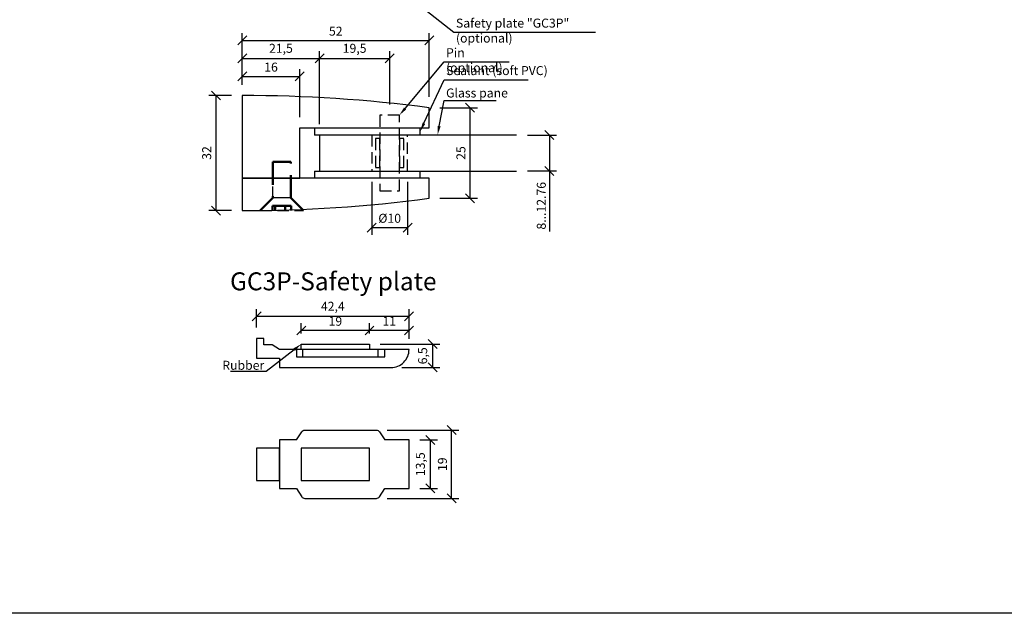
# Model space of a CAD drawing. Units: millimetres. Extents: x -957 to 1360, y -89 to 232.
# Drawn here: x 273 to 547, y -89 to 77 of the extents above; entities that cross this region are included whole.
import ezdxf
from ezdxf import colors
from ezdxf.entities.mleader import LeaderData, LeaderLine
from ezdxf.enums import TextEntityAlignment as Align
from ezdxf.math import Vec2, Vec3

# ---------------------------------------------------------------- set-up
doc = ezdxf.new("R2010")
doc.units = ezdxf.units.MM
doc.linetypes.add('HIDDEN', pattern=[9.525, 6.35, -3.175])
doc.linetypes.add('HIDDEN2', pattern=[4.7625, 3.175, -1.5875])
doc.layers.add('DIM', color=6, linetype='Continuous')
doc.layers.add('Rfix töövõtt', color=7, linetype='Continuous')
doc.layers.add('Visible (ISO)', color=7, linetype='Continuous', lineweight=50)
doc.styles.add('Arial', font='arial.ttf')
doc.styles.add('Simplex08', font='simplex.shx', dxfattribs={"width": 0.8})
doc.dimstyles.new('Rfix 1-1', dxfattribs={"dimtxt": 2.5, "dimasz": 2.5, "dimexe": 2, "dimexo": 3, "dimgap": 1, "dimtad": 1, "dimtxsty": 'Simplex08', "dimblk": 'OBLIQUE', "dimcen": 2.5, "dimadec": 0, "dimazin": 0, "dimtfac": 1, "dimtmove": 0, "dimatfit": 3, "dimfxl": 1, "dimarcsym": 0})

# ---------------------------------------------------------------- blocks, each defined once
blk = doc.blocks.new('A$C24f18a50')
at = {"layer": 'Rfix töövõtt', "color": 5, "linetype": 'HIDDEN2'}
for p, q in [((-2.7, 4), (-3.9, 4)), ((-3.9, 4), (-3.9, -4)), ((-2.7, -4), (-2.7, 4)), ((2.7, 4), (2.7, -4)), ((3.9, 4), (2.7, 4)), ((3.9, -4), (3.9, 4)), ((-3.9, -4), (-2.7, -4)), ((2.7, -4), (3.9, -4))]:
    blk.add_line(p, q, dxfattribs=at)
at = {"layer": 'Rfix töövõtt', "color": 1, "linetype": 'HIDDEN2'}
blk.add_lwpolyline([(-2.7, 10.5), (-2.7, -10.5), (2.7, -10.5), (2.7, 10.5)], close=True, dxfattribs=at)
blk = doc.blocks.new('_Oblique')
at = {"color": 0, "linetype": 'ByBlock', "lineweight": -2}
blk.add_line((-0.5, -0.5), (0.5, 0.5), dxfattribs=at)
blk = doc.blocks.new('*D82')
at = {"layer": 'Defpoints', "color": 0, "linetype": 'Continuous', "ltscale": 0.5, "transparency": 16777216}
for p in [(351.4, 60.85), (335.4, 55.53), (351.4, 46.53)]:
    blk.add_point(p, dxfattribs=at)
at = {"layer": 'DIM', "color": 0, "linetype": 'Continuous', "lineweight": -2, "ltscale": 0.5, "transparency": 16777216}
for p, q in [((335.4, 58.53), (335.4, 62.85)), ((335.4, 60.85), (351.4, 60.85)), ((351.4, 49.53), (351.4, 62.85))]:
    blk.add_line(p, q, dxfattribs=at)
at = {"layer": 'DIM', "color": 0, "linetype": 'Continuous', "lineweight": -2, "ltscale": 0.5, "transparency": 16777216, "xscale": 2.5, "yscale": 2.5, "zscale": 2.5, "rotation": 180}
blk.add_blockref('_Oblique', (335.4, 60.85), dxfattribs=at)
at = {"layer": 'DIM', "color": 0, "linetype": 'Continuous', "lineweight": -2, "ltscale": 0.5, "transparency": 16777216, "xscale": 2.5, "yscale": 2.5, "zscale": 2.5}
blk.add_blockref('_Oblique', (351.4, 60.85), dxfattribs=at)
at = {"layer": 'DIM', "color": 0, "linetype": 'Continuous', "ltscale": 0.5, "transparency": 16777216, "insert": (343.4, 63.1), "char_height": 2.5, "attachment_point": 5, "style": 'Simplex08'}
blk.add_mtext('16', dxfattribs=at)
blk = doc.blocks.new('*D148')
at = {"layer": 'Defpoints', "color": 0, "linetype": 'Continuous', "ltscale": 0.5, "transparency": 16777216}
for p in [(356.9, 65.85), (335.4, 55.53), (356.9, 44.53)]:
    blk.add_point(p, dxfattribs=at)
at = {"layer": 'DIM', "color": 0, "linetype": 'Continuous', "lineweight": -2, "ltscale": 0.5, "transparency": 16777216}
for p, q in [((335.4, 58.53), (335.4, 67.85)), ((335.4, 65.85), (356.9, 65.85)), ((356.9, 47.53), (356.9, 67.85))]:
    blk.add_line(p, q, dxfattribs=at)
at = {"layer": 'DIM', "color": 0, "linetype": 'Continuous', "lineweight": -2, "ltscale": 0.5, "transparency": 16777216, "xscale": 2.5, "yscale": 2.5, "zscale": 2.5, "rotation": 180}
blk.add_blockref('_Oblique', (335.4, 65.85), dxfattribs=at)
at = {"layer": 'DIM', "color": 0, "linetype": 'Continuous', "lineweight": -2, "ltscale": 0.5, "transparency": 16777216, "xscale": 2.5, "yscale": 2.5, "zscale": 2.5}
blk.add_blockref('_Oblique', (356.9, 65.85), dxfattribs=at)
at = {"layer": 'DIM', "color": 0, "linetype": 'Continuous', "ltscale": 0.5, "transparency": 16777216, "insert": (346.15, 68.33), "char_height": 2.5, "attachment_point": 5, "style": 'Simplex08'}
blk.add_mtext('21,5', dxfattribs=at)
blk = doc.blocks.new('*D83')
at = {"layer": 'Defpoints', "color": 0, "linetype": 'Continuous', "ltscale": 0.5, "transparency": 16777216}
for p in [(387.4, 70.85), (335.4, 55.53), (387.4, 52.13)]:
    blk.add_point(p, dxfattribs=at)
at = {"layer": 'DIM', "color": 0, "linetype": 'Continuous', "lineweight": -2, "ltscale": 0.5, "transparency": 16777216}
for p, q in [((335.4, 58.53), (335.4, 72.85)), ((387.4, 55.13), (387.4, 72.85)), ((335.4, 70.85), (387.4, 70.85))]:
    blk.add_line(p, q, dxfattribs=at)
at = {"layer": 'DIM', "color": 0, "linetype": 'Continuous', "lineweight": -2, "ltscale": 0.5, "transparency": 16777216, "xscale": 2.5, "yscale": 2.5, "zscale": 2.5, "rotation": 180}
blk.add_blockref('_Oblique', (335.4, 70.85), dxfattribs=at)
at = {"layer": 'DIM', "color": 0, "linetype": 'Continuous', "lineweight": -2, "ltscale": 0.5, "transparency": 16777216, "xscale": 2.5, "yscale": 2.5, "zscale": 2.5}
blk.add_blockref('_Oblique', (387.4, 70.85), dxfattribs=at)
at = {"layer": 'DIM', "color": 0, "linetype": 'Continuous', "ltscale": 0.5, "transparency": 16777216, "insert": (361.4, 73.1), "char_height": 2.5, "attachment_point": 5, "style": 'Simplex08'}
blk.add_mtext('52', dxfattribs=at)
blk = doc.blocks.new('*D149')
at = {"layer": 'Defpoints', "color": 0, "linetype": 'Continuous', "ltscale": 0.5, "transparency": 16777216}
for p in [(376.4, 65.85), (376.4, 50.03), (356.9, 44.53)]:
    blk.add_point(p, dxfattribs=at)
at = {"layer": 'DIM', "color": 0, "linetype": 'Continuous', "lineweight": -2, "ltscale": 0.5, "transparency": 16777216}
for p, q in [((356.9, 47.53), (356.9, 67.85)), ((356.9, 65.85), (376.4, 65.85)), ((376.4, 53.03), (376.4, 67.85))]:
    blk.add_line(p, q, dxfattribs=at)
at = {"layer": 'DIM', "color": 0, "linetype": 'Continuous', "lineweight": -2, "ltscale": 0.5, "transparency": 16777216, "xscale": 2.5, "yscale": 2.5, "zscale": 2.5, "rotation": 180}
blk.add_blockref('_Oblique', (356.9, 65.85), dxfattribs=at)
at = {"layer": 'DIM', "color": 0, "linetype": 'Continuous', "lineweight": -2, "ltscale": 0.5, "transparency": 16777216, "xscale": 2.5, "yscale": 2.5, "zscale": 2.5}
blk.add_blockref('_Oblique', (376.4, 65.85), dxfattribs=at)
at = {"layer": 'DIM', "color": 0, "linetype": 'Continuous', "ltscale": 0.5, "transparency": 16777216, "insert": (366.65, 68.33), "char_height": 2.5, "attachment_point": 5, "style": 'Simplex08'}
blk.add_mtext('19,5', dxfattribs=at)
blk = doc.blocks.new('*D84')
at = {"layer": 'Defpoints', "color": 0, "linetype": 'Continuous', "ltscale": 0.5, "transparency": 16777216}
for p in [(335.4, 55.53), (328.07, 23.53), (335.4, 23.53)]:
    blk.add_point(p, dxfattribs=at)
at = {"layer": 'DIM', "color": 0, "linetype": 'Continuous', "lineweight": -2, "ltscale": 0.5, "transparency": 16777216}
for p, q in [((332.4, 55.53), (326.07, 55.53)), ((328.07, 55.53), (328.07, 23.53)), ((332.4, 23.53), (326.07, 23.53))]:
    blk.add_line(p, q, dxfattribs=at)
at = {"layer": 'DIM', "color": 0, "linetype": 'Continuous', "lineweight": -2, "ltscale": 0.5, "transparency": 16777216, "xscale": 2.5, "yscale": 2.5, "zscale": 2.5}
for p, rotation in [((328.07, 55.53), 90), ((328.07, 23.53), 270)]:
    blk.add_blockref('_Oblique', p, dxfattribs=dict(at, rotation=rotation))
at = {"layer": 'DIM', "color": 0, "linetype": 'Continuous', "ltscale": 0.5, "transparency": 16777216, "insert": (325.82, 39.53), "char_height": 2.5, "attachment_point": 5, "rotation": 90, "style": 'Simplex08'}
blk.add_mtext('32', dxfattribs=at)
blk = doc.blocks.new('*D150')
at = {"layer": 'Defpoints', "color": 0, "linetype": 'Continuous', "ltscale": 0.5, "transparency": 16777216}
for p in [(411.72, 44.53), (420.83, 44.53), (411.72, 34.53)]:
    blk.add_point(p, dxfattribs=at)
at = {"layer": 'DIM', "color": 0, "linetype": 'Continuous', "lineweight": -2, "ltscale": 0.5, "transparency": 16777216}
for p, q in [((414.72, 44.53), (422.83, 44.53)), ((420.83, 44.53), (420.83, 34.53)), ((414.72, 34.53), (422.83, 34.53)), ((420.83, 34.53), (420.83, 17.71))]:
    blk.add_line(p, q, dxfattribs=at)
at = {"layer": 'DIM', "color": 0, "linetype": 'Continuous', "lineweight": -2, "ltscale": 0.5, "transparency": 16777216, "xscale": 2.5, "yscale": 2.5, "zscale": 2.5}
for p, rotation in [((420.83, 44.53), 90), ((420.83, 34.53), 270)]:
    blk.add_blockref('_Oblique', p, dxfattribs=dict(at, rotation=rotation))
at = {"layer": 'DIM', "color": 0, "linetype": 'Continuous', "ltscale": 0.5, "transparency": 16777216, "insert": (418.58, 24.86), "char_height": 2.5, "attachment_point": 5, "rotation": 90, "style": 'Simplex08'}
blk.add_mtext('{\\Fsimplex|c186;8}...{\\Fsimplex|c186;12}.76', dxfattribs=at)
blk = doc.blocks.new('*D86')
at = {"layer": 'Defpoints', "color": 0, "linetype": 'Continuous', "ltscale": 0.5, "transparency": 16777216}
for p in [(387.4, 52.13), (398.79, 52.13), (387.4, 26.93)]:
    blk.add_point(p, dxfattribs=at)
at = {"layer": 'DIM', "color": 0, "linetype": 'Continuous', "lineweight": -2, "ltscale": 0.5, "transparency": 16777216}
for p, q in [((390.4, 52.13), (400.79, 52.13)), ((398.79, 26.93), (398.79, 52.13)), ((390.4, 26.93), (400.79, 26.93))]:
    blk.add_line(p, q, dxfattribs=at)
at = {"layer": 'DIM', "color": 0, "linetype": 'Continuous', "lineweight": -2, "ltscale": 0.5, "transparency": 16777216, "xscale": 2.5, "yscale": 2.5, "zscale": 2.5}
for p, rotation in [((398.79, 52.13), 90), ((398.79, 26.93), 270)]:
    blk.add_blockref('_Oblique', p, dxfattribs=dict(at, rotation=rotation))
at = {"layer": 'DIM', "color": 0, "linetype": 'Continuous', "ltscale": 0.5, "transparency": 16777216, "insert": (396.54, 39.53), "char_height": 2.5, "attachment_point": 5, "rotation": 90, "style": 'Simplex08'}
blk.add_mtext('25', dxfattribs=at)
blk = doc.blocks.new('*D152')
at = {"layer": 'Defpoints', "color": 0, "linetype": 'Continuous', "ltscale": 0.5, "transparency": 16777216}
for p in [(371.4, 34.53), (381.4, 34.53), (381.4, 18.8)]:
    blk.add_point(p, dxfattribs=at)
at = {"layer": 'DIM', "color": 0, "linetype": 'Continuous', "lineweight": -2, "ltscale": 0.5, "transparency": 16777216}
for p, q in [((371.4, 31.53), (371.4, 16.8)), ((381.4, 31.53), (381.4, 16.8)), ((371.4, 18.8), (381.4, 18.8))]:
    blk.add_line(p, q, dxfattribs=at)
at = {"layer": 'DIM', "color": 0, "linetype": 'Continuous', "lineweight": -2, "ltscale": 0.5, "transparency": 16777216, "xscale": 2.5, "yscale": 2.5, "zscale": 2.5, "rotation": 180}
blk.add_blockref('_Oblique', (371.4, 18.8), dxfattribs=at)
at = {"layer": 'DIM', "color": 0, "linetype": 'Continuous', "lineweight": -2, "ltscale": 0.5, "transparency": 16777216, "xscale": 2.5, "yscale": 2.5, "zscale": 2.5}
blk.add_blockref('_Oblique', (381.4, 18.8), dxfattribs=at)
at = {"layer": 'DIM', "color": 0, "linetype": 'Continuous', "ltscale": 0.5, "transparency": 16777216, "insert": (376.4, 21.05), "char_height": 2.5, "attachment_point": 5, "style": 'Simplex08'}
blk.add_mtext('%%c10', dxfattribs=at)
blk = doc.blocks.new('A$Cb3d92227')
at = {"layer": 'Rfix töövõtt'}
for p, q in [((0, 23), (0, 0)), ((52, 14), (52, 19.6)), ((16, 14), (52, 14)), ((16, 0), (16, 14)), ((0, 0), (16, 0))]:
    blk.add_line(p, q, dxfattribs=at)
at = {"layer": 'Rfix töövõtt', "color": 3}
for p, q in [((20.1, 14), (20.1, 12)), ((49.5, 12), (49.5, 14)), ((46.5, 12), (20.1, 12)), ((49.5, 12), (46.5, 12))]:
    blk.add_line(p, q, dxfattribs=at)
at = {"layer": 'Rfix töövõtt'}
blk.add_arc((0, -376.35), 399.35, 82.5181, 90, dxfattribs=at)
blk = doc.blocks.new('A$Cb43bf694')
at = {"linetype": 'HIDDEN'}
blk.add_line((3.5, -3.01), (3.5, 1.99), dxfattribs=at)
at = {"layer": 'Rfix töövõtt', "linetype": 'HIDDEN', "ltscale": 0.5}
blk.add_line((-0.01, 5.51), (-0.01, -6.52), dxfattribs=at)
at = {"layer": 'Visible (ISO)', "linetype": 'HIDDEN'}
for p, q in [((3.5, 1.99), (-0.01, 5.51)), ((0, 2.13), (1.32, 2.13)), ((1.32, 1.39), (0, 1.39)), ((1.32, 2.13), (1.32, -3.04)), ((13.5, 1.99), (3.5, 1.99)), ((13.5, -3), (13.5, 1.99)), ((1.32, -1.39), (0, -1.39)), ((3.5, -3.01), (-0.01, -6.52)), ((1.32, -3.04), (0, -3.04)), ((3.5, -3), (13.5, -3)), ((8.48, -3.01), (3.5, -3.01))]:
    blk.add_line(p, q, dxfattribs=at)
blk = doc.blocks.new('A$C08ddb6e1')
at = {"layer": 'Rfix töövõtt'}
for p, q in [((0, 0), (0, -9)), ((52, 0), (0, 0)), ((52, -5.6), (52, 0))]:
    blk.add_line(p, q, dxfattribs=at)
at = {"layer": 'Rfix töövõtt', "color": 3}
for p, q in [((20.1, 2), (20.1, 0)), ((20.1, 2), (46.5, 2)), ((46.5, 2), (49.5, 2)), ((49.5, 0), (49.5, 2))]:
    blk.add_line(p, q, dxfattribs=at)
at = {"layer": 'Rfix töövõtt', "linetype": 'HIDDEN', "ltscale": 0.5}
blk.add_lwpolyline([(5.06, -8.97), (8.53, -5.48), (8.53, 0), (13.53, 0), (13.53, -5.48), (16.68, -8.65)], dxfattribs=at)
at = {"layer": 'Rfix töövõtt'}
blk.add_arc((0, 390.35), 399.35, 270, 277.4819, dxfattribs=at)
at = {"layer": 'Rfix töövõtt', "linetype": 'HIDDEN', "ltscale": 0.5, "rotation": 90}
blk.add_blockref('A$Cb43bf694', (10.52, -8.98), dxfattribs=at)
blk = doc.blocks.new('A$C7d1dfb38')
at = {"layer": 'Rfix töövõtt', "color": 1, "linetype": 'Continuous', "ltscale": 0.5}
for p, q in [((6.45, 3), (6.45, 5)), ((27.45, 3), (27.45, 5))]:
    blk.add_line(p, q, dxfattribs=at)
blk.add_lwpolyline([(-4.4, 8.1), (-6.4, 8.1), (-6.4, 2.6), (0, 2.6), (0, 0), (31, 0, 0.414214), (36, 5), (0, 5), (-2.1, 6.3), (-4.4, 6.3)], format="xyb", close=True, dxfattribs=at)
at = {"layer": 'Rfix töövõtt', "color": 3, "linetype": 'Continuous', "ltscale": 0.5}
blk.add_lwpolyline([(6, 6.5), (25, 6.5), (25, 5), (6, 5)], close=True, dxfattribs=at)
at = {"layer": 'Rfix töövõtt', "color": 1, "linetype": 'Continuous', "ltscale": 0.5}
blk.add_lwpolyline([(4.65, 3), (29.25, 3), (29.25, 5), (4.65, 5)], close=True, dxfattribs=at)
blk = doc.blocks.new('A$C2696634d')
at = {"layer": 'Rfix töövõtt', "color": 1, "linetype": 'Continuous', "ltscale": 0.5}
for points in [[(4.65, 6.75), (6.15, 9.05, -0.253008), (6.99, 9.5), (26.91, 9.5, -0.253008), (27.75, 9.05), (29.25, 6.75)], [(4.65, -6.75), (6.15, -9.05, 0.253008), (6.99, -9.5), (26.91, -9.5, 0.253008), (27.75, -9.05), (29.25, -6.75)]]:
    blk.add_lwpolyline(points, format="xyb", dxfattribs=at)
for points in [[(4.65, 6.75), (0, 6.75), (0, -6.75), (4.65, -6.75)], [(29.25, -6.75), (36, -6.75), (36, 6.75), (29.25, 6.75)]]:
    blk.add_lwpolyline(points, dxfattribs=at)
blk.add_lwpolyline([(-6.4, -4.5), (0, -4.5), (0, 4.5), (-6.4, 4.5)], close=True, dxfattribs=at)
at = {"layer": 'Rfix töövõtt', "color": 3, "linetype": 'Continuous', "ltscale": 0.5}
blk.add_lwpolyline([(6, -4.5), (25, -4.5), (25, 4.5), (6, 4.5)], close=True, dxfattribs=at)
blk = doc.blocks.new('*D124')
at = {"layer": 'Defpoints', "color": 0, "linetype": 'Continuous', "ltscale": 0.5, "transparency": 16777216}
for p in [(339.39, -5.92), (339.39, -12.03), (381.79, -15.13)]:
    blk.add_point(p, dxfattribs=at)
at = {"layer": 'DIM', "color": 0, "linetype": 'Continuous', "lineweight": -2, "ltscale": 0.5, "transparency": 16777216}
for p, q in [((339.39, -9.03), (339.39, -3.92)), ((381.79, -12.13), (381.79, -3.92)), ((381.79, -5.92), (339.39, -5.92))]:
    blk.add_line(p, q, dxfattribs=at)
at = {"layer": 'DIM', "color": 0, "linetype": 'Continuous', "lineweight": -2, "ltscale": 0.5, "transparency": 16777216, "xscale": 2.5, "yscale": 2.5, "zscale": 2.5, "rotation": 180}
blk.add_blockref('_Oblique', (339.39, -5.92), dxfattribs=at)
at = {"layer": 'DIM', "color": 0, "linetype": 'Continuous', "lineweight": -2, "ltscale": 0.5, "transparency": 16777216, "xscale": 2.5, "yscale": 2.5, "zscale": 2.5}
blk.add_blockref('_Oblique', (381.79, -5.92), dxfattribs=at)
at = {"layer": 'DIM', "color": 0, "linetype": 'Continuous', "ltscale": 0.5, "transparency": 16777216, "insert": (360.59, -3.43), "char_height": 2.5, "attachment_point": 5, "style": 'Simplex08'}
blk.add_mtext('42,4', dxfattribs=at)
blk = doc.blocks.new('*D125')
at = {"layer": 'Defpoints', "color": 0, "linetype": 'Continuous', "ltscale": 0.5, "transparency": 16777216}
for p in [(370.79, -13.63), (388.38, -13.63), (376.79, -20.13)]:
    blk.add_point(p, dxfattribs=at)
at = {"layer": 'DIM', "color": 0, "linetype": 'Continuous', "lineweight": -2, "ltscale": 0.5, "transparency": 16777216}
for p, q in [((373.79, -13.63), (390.38, -13.63)), ((388.38, -20.13), (388.38, -13.63)), ((379.79, -20.13), (390.38, -20.13))]:
    blk.add_line(p, q, dxfattribs=at)
at = {"layer": 'DIM', "color": 0, "linetype": 'Continuous', "lineweight": -2, "ltscale": 0.5, "transparency": 16777216, "xscale": 2.5, "yscale": 2.5, "zscale": 2.5}
for p, rotation in [((388.38, -13.63), 90), ((388.38, -20.13), 270)]:
    blk.add_blockref('_Oblique', p, dxfattribs=dict(at, rotation=rotation))
at = {"layer": 'DIM', "color": 0, "linetype": 'Continuous', "ltscale": 0.5, "transparency": 16777216, "insert": (385.9, -16.88), "char_height": 2.5, "attachment_point": 5, "rotation": 90, "style": 'Simplex08'}
blk.add_mtext('6,5', dxfattribs=at)
blk = doc.blocks.new('*D126')
at = {"layer": 'Defpoints', "color": 0, "linetype": 'Continuous', "ltscale": 0.5, "transparency": 16777216}
for p in [(381.79, -40.29), (387.75, -40.29), (381.79, -53.79)]:
    blk.add_point(p, dxfattribs=at)
at = {"layer": 'DIM', "color": 0, "linetype": 'Continuous', "lineweight": -2, "ltscale": 0.5, "transparency": 16777216}
for p, q in [((384.79, -40.29), (389.75, -40.29)), ((387.75, -53.79), (387.75, -40.29)), ((384.79, -53.79), (389.75, -53.79))]:
    blk.add_line(p, q, dxfattribs=at)
at = {"layer": 'DIM', "color": 0, "linetype": 'Continuous', "lineweight": -2, "ltscale": 0.5, "transparency": 16777216, "xscale": 2.5, "yscale": 2.5, "zscale": 2.5}
for p, rotation in [((387.75, -40.29), 90), ((387.75, -53.79), 270)]:
    blk.add_blockref('_Oblique', p, dxfattribs=dict(at, rotation=rotation))
at = {"layer": 'DIM', "color": 0, "linetype": 'Continuous', "ltscale": 0.5, "transparency": 16777216, "insert": (385.26, -47.04), "char_height": 2.5, "attachment_point": 5, "rotation": 90, "style": 'Simplex08'}
blk.add_mtext('13,5', dxfattribs=at)
blk = doc.blocks.new('*D127')
at = {"layer": 'Defpoints', "color": 0, "linetype": 'Continuous', "ltscale": 0.5, "transparency": 16777216}
for p in [(372.7, -37.54), (393.63, -37.54), (372.7, -56.54)]:
    blk.add_point(p, dxfattribs=at)
at = {"layer": 'DIM', "color": 0, "linetype": 'Continuous', "lineweight": -2, "ltscale": 0.5, "transparency": 16777216}
for p, q in [((375.7, -37.54), (395.63, -37.54)), ((393.63, -56.54), (393.63, -37.54)), ((375.7, -56.54), (395.63, -56.54))]:
    blk.add_line(p, q, dxfattribs=at)
at = {"layer": 'DIM', "color": 0, "linetype": 'Continuous', "lineweight": -2, "ltscale": 0.5, "transparency": 16777216, "xscale": 2.5, "yscale": 2.5, "zscale": 2.5}
for p, rotation in [((393.63, -37.54), 90), ((393.63, -56.54), 270)]:
    blk.add_blockref('_Oblique', p, dxfattribs=dict(at, rotation=rotation))
at = {"layer": 'DIM', "color": 0, "linetype": 'Continuous', "ltscale": 0.5, "transparency": 16777216, "insert": (391.38, -47.04), "char_height": 2.5, "attachment_point": 5, "rotation": 90, "style": 'Simplex08'}
blk.add_mtext('19', dxfattribs=at)
blk = doc.blocks.new('*D170')
at = {"layer": 'Defpoints', "color": 0, "linetype": 'Continuous', "ltscale": 0.5, "transparency": 16777216}
for p in [(370.79, -9.84), (370.79, -13.63), (381.79, -15.13)]:
    blk.add_point(p, dxfattribs=at)
at = {"layer": 'DIM', "color": 0, "linetype": 'Continuous', "lineweight": -2, "ltscale": 0.5, "transparency": 16777216}
for p, q in [((370.79, -10.63), (370.79, -7.84)), ((381.79, -12.13), (381.79, -7.84)), ((381.79, -9.84), (370.79, -9.84))]:
    blk.add_line(p, q, dxfattribs=at)
at = {"layer": 'DIM', "color": 0, "linetype": 'Continuous', "lineweight": -2, "ltscale": 0.5, "transparency": 16777216, "xscale": 2.5, "yscale": 2.5, "zscale": 2.5, "rotation": 180}
blk.add_blockref('_Oblique', (370.79, -9.84), dxfattribs=at)
at = {"layer": 'DIM', "color": 0, "linetype": 'Continuous', "lineweight": -2, "ltscale": 0.5, "transparency": 16777216, "xscale": 2.5, "yscale": 2.5, "zscale": 2.5}
blk.add_blockref('_Oblique', (381.79, -9.84), dxfattribs=at)
at = {"layer": 'DIM', "color": 0, "linetype": 'Continuous', "ltscale": 0.5, "transparency": 16777216, "insert": (376.29, -7.59), "char_height": 2.5, "attachment_point": 5, "style": 'Simplex08'}
blk.add_mtext('11', dxfattribs=at)
blk = doc.blocks.new('*D171')
at = {"layer": 'Defpoints', "color": 0, "linetype": 'Continuous', "ltscale": 0.5, "transparency": 16777216}
for p in [(351.79, -9.84), (351.79, -13.63), (370.79, -13.63)]:
    blk.add_point(p, dxfattribs=at)
at = {"layer": 'DIM', "color": 0, "linetype": 'Continuous', "lineweight": -2, "ltscale": 0.5, "transparency": 16777216}
for p, q in [((351.79, -10.63), (351.79, -7.84)), ((370.79, -10.63), (370.79, -7.84)), ((370.79, -9.84), (351.79, -9.84))]:
    blk.add_line(p, q, dxfattribs=at)
at = {"layer": 'DIM', "color": 0, "linetype": 'Continuous', "lineweight": -2, "ltscale": 0.5, "transparency": 16777216, "xscale": 2.5, "yscale": 2.5, "zscale": 2.5, "rotation": 180}
blk.add_blockref('_Oblique', (351.79, -9.84), dxfattribs=at)
at = {"layer": 'DIM', "color": 0, "linetype": 'Continuous', "lineweight": -2, "ltscale": 0.5, "transparency": 16777216, "xscale": 2.5, "yscale": 2.5, "zscale": 2.5}
blk.add_blockref('_Oblique', (370.79, -9.84), dxfattribs=at)
at = {"layer": 'DIM', "color": 0, "linetype": 'Continuous', "ltscale": 0.5, "transparency": 16777216, "insert": (361.29, -7.59), "char_height": 2.5, "attachment_point": 5, "style": 'Simplex08'}
blk.add_mtext('19', dxfattribs=at)

msp = doc.modelspace()

# ---------------------------------------------------------------- linework, layer by layer
at = {"layer": 'Rfix töövõtt', "linetype": 'Continuous'}
msp.add_lwpolyline([(-956.687, 232.146), (1360.21, 232.146), (1360.21, -88.509), (-956.687, -88.509)], close=True, dxfattribs=at)
at = {"layer": 'Rfix töövõtt', "color": 4, "linetype": 'Continuous', "ltscale": 0.5}
msp.add_lwpolyline([(411.715, 44.526), (356.899, 44.526), (356.899, 34.526), (411.715, 34.526)], dxfattribs=at)
at = {"layer": 'Rfix töövõtt', "color": 4, "linetype": 'HIDDEN', "ltscale": 0.5}
msp.add_lwpolyline([(371.399, 34.526), (381.399, 34.526), (381.399, 44.526), (371.399, 44.526)], close=True, dxfattribs=at)

# ---------------------------------------------------------------- block references
at = {"layer": 'Rfix töövõtt', "linetype": 'Continuous', "ltscale": 0.5}
for name, p in [('A$Cb3d92227', (335.399, 32.526)), ('A$C24f18a50', (376.399, 39.526)), ('A$C08ddb6e1', (335.399, 32.526))]:
    msp.add_blockref(name, p, dxfattribs=at)
at = {"layer": 'Rfix töövõtt', "color": 3, "linetype": 'Continuous', "ltscale": 0.5}
for name, p in [('A$C7d1dfb38', (345.791, -20.13)), ('A$C2696634d', (345.791, -47.039))]:
    msp.add_blockref(name, p, dxfattribs=at)

# ---------------------------------------------------------------- texts
at = {"layer": 'Rfix töövõtt', "color": 1, "linetype": 'Continuous', "style": 'Arial'}
msp.add_text('GC3P-Safety plate', height=5, dxfattribs=at).set_placement((360.714, -0.225), align=Align.BOTTOM_CENTER)

# ---------------------------------------------------------------- dimensions: what is measured, and where the dimension line sits
at = {"layer": 'DIM', "linetype": 'Continuous', "ltscale": 0.5}
for base, p1, p2, picture, middle in [((387.399, 70.845), (335.399, 55.526), (387.399, 52.126), '*D83', (361.399, 73.095)), ((356.899, 65.845), (335.399, 55.526), (356.899, 44.526), '*D148', (346.149, 68.333)), ((351.399, 60.845), (335.399, 55.526), (351.399, 46.526), '*D82', (343.399, 63.095)), ((339.391, -5.919), (381.791, -15.13), (339.391, -12.03), '*D124', (360.591, -3.431)), ((370.791, -9.839), (381.791, -15.13), (370.791, -13.63), '*D170', (376.291, -7.589))]:
    dim = msp.add_linear_dim(base=base, p1=p1, p2=p2, dimstyle='Rfix 1-1', dxfattribs=at)
    dim.commit()
    dim.dimension.update_dxf_attribs({"geometry": picture, "text_midpoint": middle})
for base, p1, p2, override, picture, middle in [((376.399, 65.845), (356.899, 44.526), (376.399, 50.026), {"dimtmove": 1}, '*D149', (366.649, 68.333)), ((381.399, 18.803), (371.399, 34.526), (381.399, 34.526), {"dimpost": '%%c<>'}, '*D152', (376.399, 21.053)), ((351.791, -9.839), (370.791, -13.63), (351.791, -13.63), {"dimtmove": 1}, '*D171', (361.291, -7.589))]:
    dim = msp.add_linear_dim(base=base, p1=p1, p2=p2, dimstyle='Rfix 1-1', override=override, dxfattribs=at)
    dim.commit()
    dim.dimension.update_dxf_attribs({"geometry": picture, "text_midpoint": middle})
for base, p1, p2, picture, middle in [((328.068, 23.526), (335.399, 55.526), (335.399, 23.526), '*D84', (325.818, 39.526)), ((388.384, -13.63), (376.791, -20.13), (370.791, -13.63), '*D125', (385.896, -16.88)), ((393.627, -37.539), (372.701, -56.539), (372.701, -37.539), '*D127', (391.377, -47.039)), ((387.746, -40.289), (381.791, -53.789), (381.791, -40.289), '*D126', (385.258, -47.039))]:
    dim = msp.add_linear_dim(base=base, p1=p1, p2=p2, angle=90, dimstyle='Rfix 1-1', dxfattribs=at)
    dim.commit()
    dim.dimension.update_dxf_attribs({"geometry": picture, "text_midpoint": middle})
dim = msp.add_linear_dim(base=(398.787, 52.126), p1=(387.399, 26.926), p2=(387.399, 52.126), angle=90, dimstyle='Rfix 1-1', override={"dimdec": 0}, dxfattribs=at)
dim.commit()
dim.dimension.update_dxf_attribs({"geometry": '*D86', "text_midpoint": (396.537, 39.526)})
dim = msp.add_linear_dim(base=(420.828, 44.526), p1=(411.715, 34.526), p2=(411.715, 44.526), angle=90, text='{\\Fsimplex|c186;8}...{\\Fsimplex|c186;12}.76', dimstyle='Rfix 1-1', dxfattribs=at)
dim.commit()
dim.dimension.update_dxf_attribs({"geometry": '*D150', "text_midpoint": (420.828, 24.857), "dimtype": 160})

# ---------------------------------------------------------------- leaders
at = {"layer": 'Rfix töövõtt', "color": 1, "linetype": 'Continuous', "ltscale": 0.5}
ml = msp.add_multileader_mtext('Standard', dxfattribs=at)
ml.set_content('Safety plate "GC3P"{\\Fsimplex|c186; (optional)}', color=1, style='Simplex08')
ml.set_leader_properties()
ml.build(insert=Vec2(0, 0))
ml.multileader.update_dxf_attribs({"text_left_attachment_type": 5, "text_right_attachment_type": 6, "dogleg_length": 0.36, "arrow_head_size": 2.5})
ctx = ml.context
ctx.base_point, ctx.char_height, ctx.arrow_head_size, ctx.landing_gap_size, ctx.plane_origin = Vec3(394.637, 73.105), 2.5, 2.5, 0.2, Vec3(386.547, 64.627)
ctx.left_attachment, ctx.right_attachment = 5, 6
notes = []
notes.append((ctx, [(0, (1, 1, 0), (394.277, 73.105), (1, 0), 0.36, [(0, [(380.649, 83.997)], 0, [])])]))
ctx.mtext.insert, ctx.mtext.flow_direction = Vec3(394.837, 76.915), 5
ml = msp.add_multileader_mtext('Standard', dxfattribs=at)
ml.set_content('{\\Fsimplex|c186;Pin (optional)}', color=1, style='Simplex08')
ml.set_leader_properties()
ml.build(insert=Vec2(0, 0))
ml.multileader.update_dxf_attribs({"text_left_attachment_type": 5, "text_right_attachment_type": 6, "dogleg_length": 0.36, "arrow_head_size": 2.5})
ctx = ml.context
ctx.base_point, ctx.char_height, ctx.arrow_head_size, ctx.landing_gap_size, ctx.plane_origin = Vec3(391.885, 64.877), 2.5, 2.5, 0.2, Vec3(383.794, 56.398)
ctx.left_attachment, ctx.right_attachment = 5, 6
notes.append((ctx, [(0, (1, 1, 0), (391.525, 64.877), (1, 0), 0.36, [(0, [(379.099, 50.026)], 0, [])])]))
ctx.mtext.insert, ctx.mtext.flow_direction = Vec3(392.085, 68.686), 5
ml = msp.add_multileader_mtext('Standard', dxfattribs=at)
ml.set_content('Sealant (soft PVC)', color=1, style='Simplex08')
ml.set_leader_properties()
ml.build(insert=Vec2(0, 0))
ml.multileader.update_dxf_attribs({"text_left_attachment_type": 5, "text_right_attachment_type": 6, "dogleg_length": 0.36, "arrow_head_size": 2.5})
ctx = ml.context
ctx.base_point, ctx.char_height, ctx.arrow_head_size, ctx.landing_gap_size, ctx.plane_origin = Vec3(391.885, 59.899), 2.5, 2.5, 0.2, Vec3(383.794, 48.916)
ctx.left_attachment, ctx.right_attachment = 5, 6
notes.append((ctx, [(0, (1, 1, 0), (391.525, 59.899), (1, 0), 0.36, [(0, [(384.899, 45.526)], 0, [])])]))
ctx.mtext.insert, ctx.mtext.flow_direction = Vec3(392.085, 63.709), 5
ml = msp.add_multileader_mtext('Standard', dxfattribs=at)
ml.set_content('Glass pane', color=1, style='Simplex08')
ml.set_leader_properties()
ml.build(insert=Vec2(0, 0))
ml.multileader.update_dxf_attribs({"text_left_attachment_type": 5, "text_right_attachment_type": 6, "dogleg_length": 0.36, "arrow_head_size": 2.5})
ctx = ml.context
ctx.base_point, ctx.char_height, ctx.arrow_head_size, ctx.landing_gap_size, ctx.plane_origin = Vec3(391.885, 54.144), 2.5, 2.5, 0.2, Vec3(383.794, 44.635)
ctx.left_attachment, ctx.right_attachment = 5, 6
notes.append((ctx, [(0, (1, 1, 0), (391.525, 54.144), (1, 0), 0.36, [(0, [(389.712, 44.526)], 0, [])])]))
ctx.mtext.insert, ctx.mtext.flow_direction = Vec3(392.085, 57.477), 5
ml = msp.add_multileader_mtext('Standard', dxfattribs=at)
ml.set_content('Rubber', color=1, style='Simplex08')
ml.set_leader_properties()
ml.build(insert=Vec2(0, 0))
ml.multileader.update_dxf_attribs({"text_left_attachment_type": 5, "text_right_attachment_type": 6, "dogleg_length": 0.36, "arrow_head_size": 2.5})
ctx = ml.context
ctx.base_point, ctx.char_height, ctx.arrow_head_size, ctx.landing_gap_size, ctx.plane_origin = Vec3(331.398, -21.267), 2.5, 2.5, 0.2, Vec3(351.791, -13.63)
ctx.left_attachment, ctx.right_attachment, ctx.text_align_type = 5, 6, 2
notes.append((ctx, [(0, (1, 1, 0), (342.063, -21.267), (-1, 0), 0.36, [(0, [(351.791, -13.63)], 0, [])])]))
ctx.mtext.insert, ctx.mtext.alignment, ctx.mtext.flow_direction = Vec3(341.503, -18.267), 3, 5
for ctx, leaders in notes:
    for number, flags, end, landing, length, lines in leaders:
        leader = LeaderData()
        leader.index, (leader.has_last_leader_line, leader.has_dogleg_vector, leader.attachment_direction) = number, flags
        leader.last_leader_point, leader.dogleg_vector, leader.dogleg_length = Vec3(end), Vec3(landing), length
        for number, points, colour, breaks in lines:
            line = LeaderLine()
            line.index, line.vertices, line.color, line.breaks = number, Vec3.list(points), colors.encode_raw_color(colour), breaks
            leader.lines.append(line)
        ctx.leaders.append(leader)

doc.saveas('drawing.dxf')
